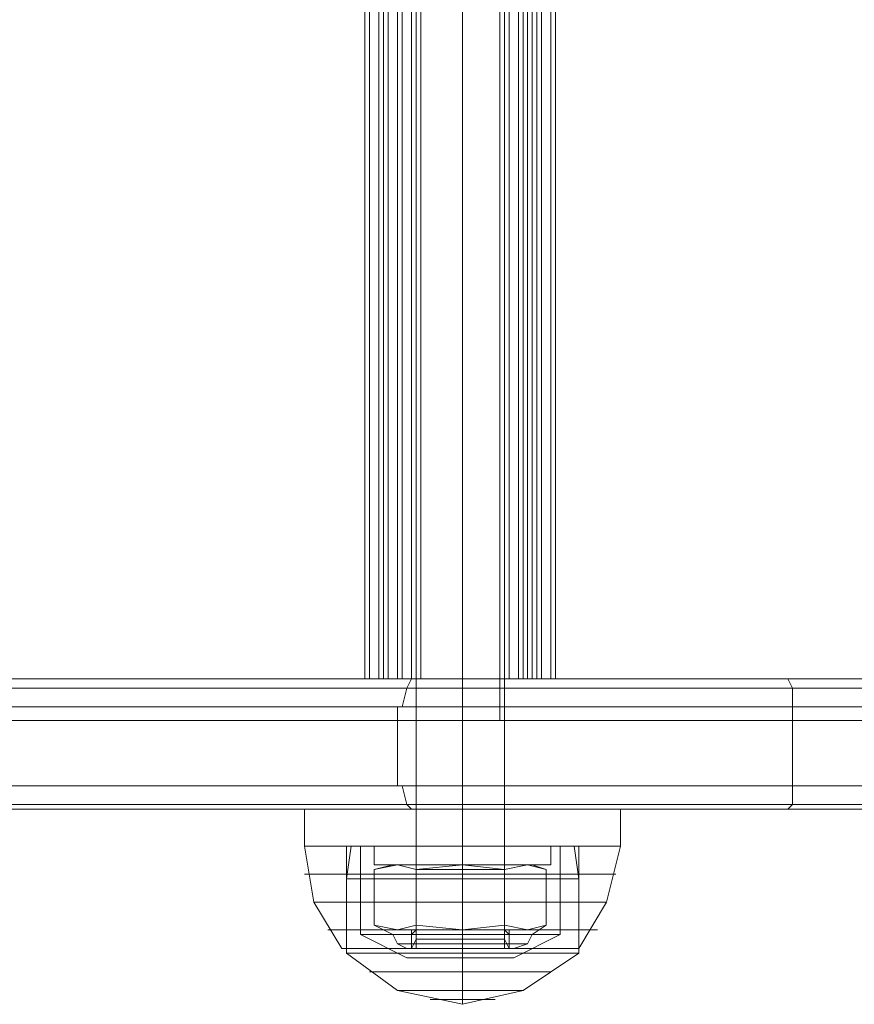
# Model space of a CAD drawing. Units: millimetres. Extents: x -3974 to 6045, y -2369 to 3748.
# Drawn here: x -1711 to -1615, y 1089 to 1202 of the extents above; entities that cross this region are included whole.
import ezdxf

# ---------------------------------------------------------------- set-up
doc = ezdxf.new("R2010")
doc.units = ezdxf.units.MM

# ---------------------------------------------------------------- blocks, each defined once
blk = doc.blocks.new('WMF1')
at = {"color": 253, "lineweight": 0}
for points in [[(3419.736, -2612.972), (3419.736, -2357.214)], [(3422.386, -2612.972), (3422.386, -2357.214)], [(3422.386, -2612.972), (3422.386, -2357.214)], [(3424.772, -2612.972), (3424.772, -2357.214)], [(3424.507, -2370.201), (3424.507, -2599.985)], [(3424.507, -2370.201), (3424.507, -2599.985)], [(3416.821, -2372.586), (3416.821, -2597.6)], [(3416.821, -2372.586), (3416.821, -2597.6)], [(3417.086, -2372.586), (3417.086, -2597.6)], [(3417.616, -2372.586), (3417.616, -2597.6)], [(3417.881, -2372.586), (3417.881, -2597.6)], [(3417.881, -2372.586), (3417.881, -2597.6)], [(3417.881, -2372.586), (3417.881, -2597.6)], [(3418.146, -2372.586), (3418.146, -2597.6)], [(3418.146, -2372.586), (3418.146, -2597.6)], [(3418.676, -2372.586), (3418.676, -2597.6)], [(3418.676, -2372.586), (3418.676, -2597.6)], [(3418.676, -2372.586), (3418.676, -2597.6)], [(3418.941, -2372.586), (3418.941, -2597.6)], [(3418.941, -2372.586), (3418.941, -2597.6)], [(3419.471, -2372.586), (3419.471, -2597.6)], [(3420.001, -2372.586), (3420.001, -2597.6)], [(3424.772, -2372.586), (3424.772, -2597.6)], [(3425.037, -2372.586), (3425.037, -2597.6)], [(3425.567, -2372.586), (3425.567, -2597.6)], [(3425.567, -2372.586), (3425.567, -2597.6)], [(3425.832, -2372.586), (3425.832, -2597.6)], [(3425.832, -2372.586), (3425.832, -2597.6)], [(3426.097, -2372.586), (3426.097, -2597.6)], [(3426.362, -2372.586), (3426.362, -2597.6)], [(3426.362, -2372.586), (3426.362, -2597.6)], [(3426.627, -2372.586), (3426.627, -2597.6)], [(3426.627, -2372.586), (3426.627, -2597.6)], [(3426.627, -2372.586), (3426.627, -2597.6)], [(3426.892, -2372.586), (3426.892, -2597.6)], [(3427.422, -2372.586), (3427.422, -2597.6)], [(3427.687, -2372.586), (3427.687, -2597.6)], [(3427.687, -2372.586), (3427.687, -2597.6)], [(3417.881, -2597.6), (3416.821, -2597.6)], [(3416.821, -2597.6), (3417.086, -2597.6), (3417.616, -2597.6)], [(3417.616, -2597.6), (3425.567, -2597.6)], [(3418.941, -2597.6), (3418.411, -2597.6), (3417.881, -2597.6)], [(3418.676, -2597.6), (3417.881, -2597.6)], [(3417.881, -2597.6), (3418.146, -2597.6), (3418.676, -2597.6)], [(3420.001, -2597.6), (3419.206, -2597.6), (3418.676, -2597.6)], [(3418.676, -2597.6), (3424.772, -2597.6)], [(3426.892, -2597.6), (3418.941, -2597.6)], [(3425.832, -2597.6), (3420.001, -2597.6)], [(3424.772, -2597.6), (3425.567, -2597.6), (3425.832, -2597.6)], [(3425.567, -2597.6), (3426.362, -2597.6), (3426.627, -2597.6)], [(3425.832, -2597.6), (3426.627, -2597.6)], [(3426.627, -2597.6), (3426.362, -2597.6), (3425.832, -2597.6)], [(3426.627, -2597.6), (3427.687, -2597.6)], [(3427.687, -2597.6), (3426.892, -2597.6)], [(3298.615, -2599.985), (3466.382, -2599.985)], [(3466.382, -2599.985), (3298.88, -2599.985)], [(3417.351, -2607.141), (3417.881, -2607.141), (3419.736, -2607.141), (3422.386, -2607.141), (3424.772, -2607.141), (3426.627, -2607.141), (3427.422, -2607.141)], [(3426.627, -2607.141), (3424.772, -2607.141), (3422.386, -2607.141), (3419.736, -2607.141), (3417.881, -2607.141), (3417.351, -2607.141)], [(3417.351, -2607.141), (3417.351, -2608.201)], [(3424.772, -2607.141), (3423.977, -2607.141), (3422.386, -2607.141), (3420.531, -2607.141), (3419.736, -2607.141)], [(3419.736, -2607.141), (3419.736, -2608.201)], [(3420.531, -2607.141), (3422.386, -2607.141), (3423.977, -2607.141), (3424.772, -2607.141)], [(3422.386, -2607.141), (3422.386, -2608.201)], [(3422.386, -2607.141), (3422.386, -2608.201)], [(3422.386, -2607.141), (3422.386, -2608.201)], [(3422.386, -2607.141), (3422.386, -2608.201)], [(3424.772, -2607.141), (3424.772, -2608.201)], [(3427.422, -2607.141), (3427.422, -2608.201)], [(3427.422, -2608.201), (3426.627, -2608.201), (3424.772, -2608.201), (3422.386, -2608.201), (3419.736, -2608.201), (3417.881, -2608.201), (3417.351, -2608.201)], [(3417.881, -2608.201), (3419.736, -2608.201), (3422.386, -2608.201), (3424.772, -2608.201), (3426.627, -2608.201), (3427.422, -2608.201)], [(3419.736, -2608.201), (3420.531, -2608.201), (3422.386, -2608.201), (3423.977, -2608.201), (3424.772, -2608.201)], [(3423.977, -2608.201), (3422.386, -2608.201), (3420.531, -2608.201), (3419.736, -2608.201)], [(3424.772, -2612.972), (3423.977, -2612.972), (3422.386, -2612.972), (3420.531, -2612.972), (3419.736, -2612.972)], [(3420.531, -2612.972), (3422.386, -2612.972), (3423.977, -2612.972), (3424.772, -2612.972)]]:
    blk.add_lwpolyline(points, dxfattribs=at)
at = {"color": 1, "lineweight": 0}
for points in [[(3466.382, -2597.6), (3298.615, -2597.6)], [(3298.88, -2597.6), (3466.382, -2597.6)], [(3515.148, -2597.6), (3492.355, -2597.6), (3468.502, -2597.6), (3444.119, -2597.6), (3419.206, -2597.6), (3393.498, -2597.6), (3367.524, -2597.6), (3341.286, -2597.6), (3314.783, -2597.6)], [(3388.197, -2597.6), (3414.7, -2597.6), (3440.674, -2597.6), (3466.647, -2597.6), (3492.09, -2597.6), (3517.004, -2597.6), (3541.387, -2597.6), (3564.71, -2597.6), (3587.238, -2597.6)], [(3418.941, -2599.19), (3419.206, -2598.13), (3419.471, -2597.6)], [(3424.772, -2597.6), (3423.977, -2597.6), (3422.386, -2597.6), (3420.531, -2597.6), (3419.736, -2597.6)], [(3419.736, -2597.6), (3419.736, -2605.021)], [(3420.531, -2597.6), (3422.386, -2597.6), (3423.977, -2597.6), (3424.772, -2597.6)], [(3422.386, -2597.6), (3422.386, -2605.021)], [(3422.386, -2597.6), (3422.386, -2605.021)], [(3424.507, -2597.6), (3424.507, -2599.985)], [(3424.507, -2597.6), (3424.507, -2599.985)], [(3424.772, -2597.6), (3424.772, -2605.021)], [(3441.204, -2599.19), (3441.204, -2598.13), (3440.939, -2597.6)], [(3314.783, -2598.13), (3341.286, -2598.13), (3367.524, -2598.13), (3393.233, -2598.13), (3418.941, -2598.13), (3443.854, -2598.13), (3468.237, -2598.13), (3491.825, -2598.13), (3514.618, -2598.13)], [(3588.033, -2598.13), (3565.24, -2598.13), (3541.652, -2598.13), (3517.534, -2598.13), (3492.355, -2598.13), (3466.912, -2598.13), (3440.939, -2598.13), (3414.7, -2598.13), (3388.197, -2598.13)], [(3314.783, -2599.19), (3341.286, -2599.19), (3367.259, -2599.19), (3393.233, -2599.19), (3418.676, -2599.19), (3443.589, -2599.19), (3467.972, -2599.19), (3491.56, -2599.19), (3514.353, -2599.19)], [(3588.298, -2599.19), (3565.505, -2599.19), (3541.917, -2599.19), (3517.534, -2599.19), (3492.62, -2599.19), (3467.177, -2599.19), (3441.204, -2599.19), (3414.7, -2599.19), (3388.197, -2599.19)], [(3418.676, -2599.19), (3418.676, -2603.696)], [(3441.204, -2599.19), (3441.204, -2603.696)], [(3298.615, -2599.985), (3466.382, -2599.985)], [(3466.382, -2599.985), (3298.88, -2599.985)], [(3514.353, -2603.696), (3491.56, -2603.696), (3467.972, -2603.696), (3443.589, -2603.696), (3418.676, -2603.696), (3393.233, -2603.696), (3367.259, -2603.696), (3341.286, -2603.696), (3314.783, -2603.696)], [(3388.197, -2603.696), (3414.7, -2603.696), (3441.204, -2603.696), (3467.177, -2603.696), (3492.62, -2603.696), (3517.534, -2603.696), (3541.917, -2603.696), (3565.505, -2603.696), (3588.298, -2603.696)], [(3419.471, -2605.021), (3419.206, -2604.756), (3418.941, -2603.696)], [(3440.939, -2605.021), (3441.204, -2604.756), (3441.204, -2603.696)], [(3314.783, -2604.756), (3341.286, -2604.756), (3367.524, -2604.756), (3393.233, -2604.756), (3418.941, -2604.756), (3443.854, -2604.756), (3468.237, -2604.756), (3491.825, -2604.756), (3514.618, -2604.756)], [(3314.783, -2605.021), (3341.286, -2605.021), (3367.524, -2605.021), (3393.498, -2605.021), (3419.206, -2605.021), (3444.119, -2605.021), (3468.502, -2605.021), (3492.355, -2605.021), (3515.148, -2605.021)], [(3588.033, -2604.756), (3565.24, -2604.756), (3541.652, -2604.756), (3517.534, -2604.756), (3492.355, -2604.756), (3466.912, -2604.756), (3440.939, -2604.756), (3414.7, -2604.756), (3388.197, -2604.756)], [(3587.238, -2605.021), (3564.71, -2605.021), (3541.387, -2605.021), (3517.004, -2605.021), (3492.09, -2605.021), (3466.647, -2605.021), (3440.674, -2605.021), (3414.7, -2605.021), (3388.197, -2605.021)], [(3424.772, -2605.021), (3423.977, -2605.021), (3422.386, -2605.021), (3420.531, -2605.021), (3419.736, -2605.021)], [(3420.531, -2605.021), (3422.386, -2605.021), (3423.977, -2605.021), (3424.772, -2605.021)]]:
    blk.add_lwpolyline(points, dxfattribs=at)
at = {"color": 27, "lineweight": 0}
for points in [[(3431.398, -2605.021), (3430.602, -2605.021), (3428.747, -2605.021), (3425.832, -2605.021), (3422.386, -2605.021), (3418.941, -2605.021), (3416.026, -2605.021), (3413.905, -2605.021), (3413.375, -2605.021)], [(3413.375, -2605.021), (3413.375, -2607.141)], [(3413.905, -2605.021), (3416.026, -2605.021), (3418.941, -2605.021), (3422.386, -2605.021), (3425.832, -2605.021), (3428.747, -2605.021), (3430.602, -2605.021), (3431.398, -2605.021)], [(3424.772, -2605.021), (3423.977, -2605.021), (3422.386, -2605.021), (3420.531, -2605.021), (3419.736, -2605.021)], [(3419.736, -2605.021), (3419.736, -2607.141)], [(3420.531, -2605.021), (3422.386, -2605.021), (3423.977, -2605.021), (3424.772, -2605.021)], [(3422.386, -2605.021), (3422.386, -2607.141)], [(3422.386, -2605.021), (3422.386, -2607.141)], [(3422.386, -2605.021), (3422.386, -2607.141)], [(3422.386, -2605.021), (3422.386, -2607.141)], [(3424.772, -2605.021), (3424.772, -2607.141)], [(3431.398, -2605.021), (3431.398, -2607.141)], [(3431.398, -2607.141), (3430.602, -2607.141), (3428.747, -2607.141), (3425.832, -2607.141), (3422.386, -2607.141), (3418.941, -2607.141), (3416.026, -2607.141), (3413.905, -2607.141), (3413.375, -2607.141)], [(3413.375, -2607.141), (3413.905, -2610.322), (3415.496, -2612.972)], [(3413.375, -2607.141), (3413.905, -2607.141), (3416.026, -2607.141), (3418.941, -2607.141), (3422.386, -2607.141), (3425.832, -2607.141), (3428.747, -2607.141), (3430.602, -2607.141), (3431.398, -2607.141)], [(3430.602, -2607.141), (3428.747, -2607.141), (3425.832, -2607.141), (3422.386, -2607.141), (3418.941, -2607.141), (3416.026, -2607.141), (3413.905, -2607.141), (3413.375, -2607.141)], [(3413.905, -2607.141), (3416.026, -2607.141), (3418.941, -2607.141), (3422.386, -2607.141), (3425.832, -2607.141), (3428.747, -2607.141), (3430.602, -2607.141), (3431.398, -2607.141)], [(3429.012, -2607.141), (3427.952, -2607.141), (3425.567, -2607.141), (3422.386, -2607.141), (3418.941, -2607.141), (3416.556, -2607.141), (3415.761, -2607.141)], [(3415.761, -2607.141), (3415.761, -2612.972)], [(3415.761, -2608.997), (3416.026, -2607.141)], [(3416.026, -2607.141), (3416.821, -2607.141), (3419.206, -2607.141), (3422.386, -2607.141), (3425.567, -2607.141), (3427.687, -2607.141), (3428.747, -2607.141)], [(3427.687, -2607.141), (3425.567, -2607.141), (3422.386, -2607.141), (3419.206, -2607.141), (3416.821, -2607.141), (3416.026, -2607.141)], [(3416.556, -2607.141), (3418.941, -2607.141), (3422.386, -2607.141), (3425.567, -2607.141), (3427.952, -2607.141), (3429.012, -2607.141)], [(3416.556, -2607.141), (3417.351, -2607.141), (3419.471, -2607.141), (3422.386, -2607.141), (3425.037, -2607.141), (3427.157, -2607.141), (3427.952, -2607.141)], [(3427.157, -2607.141), (3425.037, -2607.141), (3422.386, -2607.141), (3419.471, -2607.141), (3417.351, -2607.141), (3416.556, -2607.141)], [(3416.556, -2612.177), (3416.556, -2607.141)], [(3424.772, -2607.141), (3423.977, -2607.141), (3422.386, -2607.141), (3420.531, -2607.141), (3419.736, -2607.141)], [(3420.531, -2607.141), (3422.386, -2607.141), (3423.977, -2607.141), (3424.772, -2607.141)], [(3422.386, -2607.141), (3422.386, -2612.972)], [(3422.386, -2607.141), (3422.386, -2612.972)], [(3422.386, -2607.141), (3422.386, -2610.322), (3422.386, -2612.972)], [(3422.386, -2607.141), (3422.386, -2610.322), (3422.386, -2612.972)], [(3422.386, -2608.997), (3422.386, -2607.141)], [(3422.386, -2608.997), (3422.386, -2607.141)], [(3422.386, -2612.177), (3422.386, -2607.141)], [(3422.386, -2612.177), (3422.386, -2607.141)], [(3427.952, -2612.177), (3427.952, -2607.141)], [(3429.012, -2608.997), (3428.747, -2607.141)], [(3429.012, -2607.141), (3429.012, -2612.972)], [(3431.398, -2607.141), (3430.602, -2610.322), (3429.012, -2612.972)], [(3413.375, -2608.731), (3414.17, -2608.731), (3416.026, -2608.731), (3418.941, -2608.731), (3422.386, -2608.731), (3425.567, -2608.731), (3428.482, -2608.731), (3430.337, -2608.731), (3431.133, -2608.731)], [(3430.337, -2608.731), (3428.482, -2608.731), (3425.567, -2608.731), (3422.386, -2608.731), (3418.941, -2608.731), (3416.026, -2608.731), (3414.17, -2608.731), (3413.375, -2608.731)], [(3415.761, -2608.997), (3416.556, -2608.997), (3418.941, -2608.997), (3422.386, -2608.997), (3425.567, -2608.997), (3427.952, -2608.997), (3429.012, -2608.997)], [(3427.952, -2608.997), (3425.567, -2608.997), (3422.386, -2608.997), (3418.941, -2608.997), (3416.556, -2608.997), (3415.761, -2608.997)], [(3415.761, -2613.237), (3415.761, -2608.997)], [(3422.386, -2613.237), (3422.386, -2608.997)], [(3422.386, -2613.237), (3422.386, -2608.997)], [(3429.012, -2613.237), (3429.012, -2608.997)], [(3413.905, -2610.322), (3414.435, -2610.322), (3416.291, -2610.322), (3419.206, -2610.322), (3422.386, -2610.322), (3425.567, -2610.322), (3428.217, -2610.322), (3430.072, -2610.322), (3430.602, -2610.322)], [(3430.072, -2610.322), (3428.217, -2610.322), (3425.567, -2610.322), (3422.386, -2610.322), (3419.206, -2610.322), (3416.291, -2610.322), (3414.435, -2610.322), (3413.905, -2610.322)], [(3414.7, -2611.912), (3415.231, -2611.912), (3416.821, -2611.912), (3419.471, -2611.912), (3422.386, -2611.912), (3425.302, -2611.912), (3427.687, -2611.912), (3429.277, -2611.912), (3430.072, -2611.912)], [(3429.277, -2611.912), (3427.687, -2611.912), (3425.302, -2611.912), (3422.386, -2611.912), (3419.471, -2611.912), (3416.821, -2611.912), (3415.231, -2611.912), (3414.7, -2611.912)], [(3416.556, -2612.177), (3417.351, -2612.177), (3419.471, -2612.177), (3422.386, -2612.177), (3425.037, -2612.177), (3427.157, -2612.177), (3427.952, -2612.177)], [(3427.157, -2612.177), (3425.037, -2612.177), (3422.386, -2612.177), (3419.471, -2612.177), (3417.351, -2612.177), (3416.556, -2612.177)], [(3419.206, -2613.502), (3416.556, -2612.177)], [(3425.037, -2611.912), (3424.242, -2611.912), (3422.386, -2611.912), (3420.266, -2611.912), (3419.471, -2611.912)], [(3419.471, -2612.972), (3419.471, -2611.912)], [(3419.736, -2611.912), (3420.531, -2611.912), (3422.386, -2611.912), (3423.977, -2611.912), (3424.772, -2611.912)], [(3423.977, -2611.912), (3422.386, -2611.912), (3420.531, -2611.912), (3419.736, -2611.912)], [(3419.736, -2612.442), (3419.736, -2611.912)], [(3420.266, -2611.912), (3422.386, -2611.912), (3424.242, -2611.912), (3425.037, -2611.912)], [(3422.386, -2612.442), (3422.386, -2611.912)], [(3422.386, -2612.442), (3422.386, -2611.912)], [(3422.386, -2612.972), (3422.386, -2611.912)], [(3422.386, -2612.972), (3422.386, -2611.912)], [(3422.386, -2613.502), (3422.386, -2612.177)], [(3422.386, -2613.502), (3422.386, -2612.177)], [(3424.772, -2612.442), (3424.772, -2611.912)], [(3425.037, -2612.972), (3425.037, -2611.912)], [(3425.302, -2613.502), (3427.952, -2612.177)], [(3415.496, -2612.972), (3416.556, -2612.972), (3418.941, -2612.972), (3422.386, -2612.972), (3425.567, -2612.972), (3428.217, -2612.972), (3429.012, -2612.972)], [(3428.217, -2612.972), (3425.567, -2612.972), (3422.386, -2612.972), (3418.941, -2612.972), (3416.556, -2612.972), (3415.496, -2612.972)], [(3415.761, -2612.972), (3416.556, -2612.972), (3418.941, -2612.972), (3422.386, -2612.972), (3425.567, -2612.972), (3427.952, -2612.972), (3429.012, -2612.972)], [(3427.952, -2612.972), (3425.567, -2612.972), (3422.386, -2612.972), (3418.941, -2612.972), (3416.556, -2612.972), (3415.761, -2612.972)], [(3419.471, -2612.972), (3419.736, -2612.442)], [(3425.037, -2612.972), (3424.242, -2612.972), (3422.386, -2612.972), (3420.266, -2612.972), (3419.471, -2612.972)], [(3419.471, -2612.972), (3420.266, -2612.972), (3422.386, -2612.972), (3424.242, -2612.972), (3425.037, -2612.972)], [(3424.772, -2612.442), (3423.977, -2612.442), (3422.386, -2612.442), (3420.531, -2612.442), (3419.736, -2612.442)], [(3424.772, -2612.707), (3423.977, -2612.707), (3422.386, -2612.707), (3420.531, -2612.707), (3419.736, -2612.707)], [(3424.772, -2612.707), (3423.977, -2612.707), (3422.386, -2612.707), (3420.531, -2612.707), (3419.736, -2612.707)], [(3425.037, -2612.972), (3424.242, -2612.972), (3422.386, -2612.972), (3420.531, -2612.972), (3419.736, -2612.972)], [(3424.772, -2612.972), (3424.242, -2612.972), (3422.386, -2612.972), (3420.531, -2612.972), (3419.736, -2612.972)], [(3420.531, -2612.442), (3422.386, -2612.442), (3423.977, -2612.442), (3424.772, -2612.442)], [(3420.531, -2612.707), (3422.386, -2612.707), (3423.977, -2612.707), (3424.772, -2612.707)], [(3420.531, -2612.707), (3422.386, -2612.707), (3423.977, -2612.707), (3424.772, -2612.707)], [(3420.531, -2612.972), (3422.386, -2612.972), (3424.242, -2612.972), (3425.037, -2612.972)], [(3420.531, -2612.972), (3422.386, -2612.972), (3424.242, -2612.972), (3424.772, -2612.972)], [(3422.386, -2612.972), (3422.386, -2612.442)], [(3422.386, -2612.972), (3422.386, -2612.442)], [(3425.037, -2612.972), (3424.772, -2612.442)], [(3415.761, -2613.237), (3416.556, -2613.237), (3418.941, -2613.237), (3422.386, -2613.237), (3425.567, -2613.237), (3427.952, -2613.237), (3429.012, -2613.237)], [(3427.952, -2613.237), (3425.567, -2613.237), (3422.386, -2613.237), (3418.941, -2613.237), (3416.556, -2613.237), (3415.761, -2613.237)], [(3415.761, -2613.237), (3418.676, -2615.357), (3422.386, -2616.152)], [(3419.206, -2613.502), (3420.266, -2613.502), (3422.386, -2613.502), (3424.507, -2613.502), (3425.302, -2613.502)], [(3424.507, -2613.502), (3422.386, -2613.502), (3420.266, -2613.502), (3419.206, -2613.502)], [(3422.386, -2613.237), (3422.386, -2615.357), (3422.386, -2616.152)], [(3429.012, -2613.237), (3425.832, -2615.357), (3422.386, -2616.152)], [(3422.386, -2613.237), (3422.386, -2615.357), (3422.386, -2616.152)], [(3417.086, -2614.297), (3417.881, -2614.297), (3419.736, -2614.297), (3422.386, -2614.297), (3425.037, -2614.297), (3426.892, -2614.297), (3427.422, -2614.297)], [(3426.892, -2614.297), (3425.037, -2614.297), (3422.386, -2614.297), (3419.736, -2614.297), (3417.881, -2614.297), (3417.086, -2614.297)], [(3418.676, -2615.357), (3419.206, -2615.357), (3420.531, -2615.357), (3422.386, -2615.357), (3423.977, -2615.357), (3425.302, -2615.357), (3425.832, -2615.357)], [(3425.302, -2615.357), (3423.977, -2615.357), (3422.386, -2615.357), (3420.531, -2615.357), (3419.206, -2615.357), (3418.676, -2615.357)], [(3420.531, -2615.887), (3421.061, -2615.887), (3422.386, -2615.887), (3423.712, -2615.887), (3424.242, -2615.887)], [(3423.712, -2615.887), (3422.386, -2615.887), (3421.061, -2615.887), (3420.531, -2615.887)]]:
    blk.add_lwpolyline(points, dxfattribs=at)
at = {"color": 251, "lineweight": 0}
for points in [[(3419.736, -2608.466), (3418.676, -2608.201), (3417.351, -2608.466)], [(3417.351, -2608.466), (3418.676, -2608.201), (3419.736, -2608.466)], [(3417.351, -2608.466), (3418.411, -2608.201)], [(3417.351, -2611.647), (3417.351, -2608.466)], [(3426.362, -2608.201), (3425.832, -2608.201), (3424.242, -2608.201), (3422.386, -2608.201), (3420.266, -2608.201), (3418.941, -2608.201), (3418.411, -2608.201)], [(3418.941, -2608.201), (3420.266, -2608.201), (3422.386, -2608.201), (3424.242, -2608.201), (3425.832, -2608.201), (3426.362, -2608.201)], [(3419.471, -2608.201), (3420.266, -2608.201), (3422.386, -2608.201), (3424.242, -2608.201), (3425.037, -2608.201)], [(3424.242, -2608.201), (3422.386, -2608.201), (3420.266, -2608.201), (3419.471, -2608.201)], [(3419.736, -2608.466), (3419.736, -2608.201), (3419.471, -2608.201)], [(3419.736, -2608.466), (3422.386, -2608.201), (3424.772, -2608.466)], [(3424.772, -2608.466), (3422.386, -2608.201), (3419.736, -2608.466)], [(3424.772, -2608.201), (3424.242, -2608.201), (3422.386, -2608.201), (3420.531, -2608.201), (3419.736, -2608.201)], [(3424.772, -2608.466), (3423.977, -2608.466), (3422.386, -2608.466), (3420.531, -2608.466), (3419.736, -2608.466)], [(3419.736, -2608.466), (3419.736, -2611.647)], [(3419.736, -2611.647), (3419.736, -2608.466)], [(3419.736, -2608.466), (3419.736, -2611.912)], [(3420.531, -2608.201), (3422.386, -2608.201), (3424.242, -2608.201), (3424.772, -2608.201)], [(3420.531, -2608.466), (3422.386, -2608.466), (3423.977, -2608.466), (3424.772, -2608.466)], [(3422.386, -2608.466), (3422.386, -2608.201)], [(3422.386, -2608.466), (3422.386, -2608.201)], [(3422.386, -2608.466), (3422.386, -2611.912)], [(3422.386, -2608.466), (3422.386, -2611.912)], [(3424.772, -2608.466), (3426.097, -2608.201), (3427.157, -2608.466)], [(3427.157, -2608.466), (3426.097, -2608.201), (3424.772, -2608.466)], [(3424.772, -2608.466), (3424.772, -2608.201), (3425.037, -2608.201)], [(3424.772, -2608.466), (3424.772, -2611.647)], [(3424.772, -2611.647), (3424.772, -2608.466)], [(3424.772, -2608.466), (3424.772, -2611.912)], [(3427.157, -2608.466), (3426.362, -2608.201)], [(3427.157, -2608.466), (3427.157, -2611.647)], [(3419.736, -2611.647), (3418.676, -2611.912), (3417.351, -2611.647)], [(3417.351, -2611.647), (3418.676, -2611.912), (3419.736, -2611.647)], [(3417.351, -2611.647), (3418.411, -2612.177)], [(3419.736, -2611.647), (3422.386, -2611.912), (3424.772, -2611.647)], [(3424.772, -2611.647), (3422.386, -2611.912), (3419.736, -2611.647)], [(3424.772, -2611.647), (3426.097, -2611.912), (3427.157, -2611.647)], [(3427.157, -2611.647), (3426.097, -2611.912), (3424.772, -2611.647)], [(3427.157, -2611.647), (3426.362, -2612.177)], [(3426.362, -2612.177), (3425.832, -2612.177), (3424.242, -2612.177), (3422.386, -2612.177), (3420.266, -2612.177), (3418.941, -2612.177), (3418.411, -2612.177)], [(3419.206, -2612.972), (3418.676, -2612.707), (3418.411, -2612.177)], [(3418.941, -2612.177), (3420.266, -2612.177), (3422.386, -2612.177), (3424.242, -2612.177), (3425.832, -2612.177), (3426.362, -2612.177)], [(3419.736, -2611.912), (3419.471, -2612.177)], [(3419.471, -2612.972), (3419.471, -2612.177)], [(3424.772, -2611.912), (3423.977, -2611.912), (3422.386, -2611.912), (3420.531, -2611.912), (3419.736, -2611.912)], [(3424.772, -2611.912), (3424.242, -2611.912), (3422.386, -2611.912), (3420.531, -2611.912), (3419.736, -2611.912)], [(3420.531, -2611.912), (3422.386, -2611.912), (3423.977, -2611.912), (3424.772, -2611.912)], [(3420.531, -2611.912), (3422.386, -2611.912), (3424.242, -2611.912), (3424.772, -2611.912)], [(3422.386, -2611.912), (3422.386, -2612.177)], [(3422.386, -2611.912), (3422.386, -2612.177)], [(3422.386, -2611.912), (3422.386, -2612.177)], [(3422.386, -2611.912), (3422.386, -2612.177)], [(3422.386, -2612.972), (3422.386, -2612.177)], [(3422.386, -2612.972), (3422.386, -2612.177)], [(3422.386, -2612.972), (3422.386, -2612.707), (3422.386, -2612.177)], [(3422.386, -2612.972), (3422.386, -2612.707), (3422.386, -2612.177)], [(3424.772, -2611.912), (3425.037, -2612.177)], [(3425.037, -2612.972), (3425.037, -2612.177)], [(3425.302, -2612.972), (3426.097, -2612.707), (3426.362, -2612.177)], [(3426.097, -2612.707), (3425.567, -2612.707), (3424.242, -2612.707), (3422.386, -2612.707), (3420.531, -2612.707), (3419.206, -2612.707), (3418.676, -2612.707)], [(3419.206, -2612.707), (3420.531, -2612.707), (3422.386, -2612.707), (3424.242, -2612.707), (3425.567, -2612.707), (3426.097, -2612.707)], [(3425.302, -2612.972), (3424.507, -2612.972), (3422.386, -2612.972), (3420.266, -2612.972), (3419.206, -2612.972)], [(3425.037, -2612.972), (3424.242, -2612.972), (3422.386, -2612.972), (3420.266, -2612.972), (3419.471, -2612.972)], [(3420.266, -2612.972), (3422.386, -2612.972), (3424.242, -2612.972), (3425.037, -2612.972)], [(3420.266, -2612.972), (3422.386, -2612.972), (3424.507, -2612.972), (3425.302, -2612.972)]]:
    blk.add_lwpolyline(points, dxfattribs=at)
blk.add_lwpolyline([(3419.471, -2612.177), (3420.266, -2612.177), (3422.386, -2612.177), (3424.242, -2612.177), (3425.037, -2612.177), (3424.242, -2612.177), (3422.386, -2612.177), (3420.266, -2612.177), (3419.471, -2612.177)], close=True, dxfattribs=at)

msp = doc.modelspace()

# ---------------------------------------------------------------- block references
at = {"xscale": 2.001067199999852, "yscale": 2.001067200000307, "zscale": 2.0010672}
msp.add_blockref('WMF1', (-8508.42, 6324.36), dxfattribs=at)

doc.saveas('drawing.dxf')
